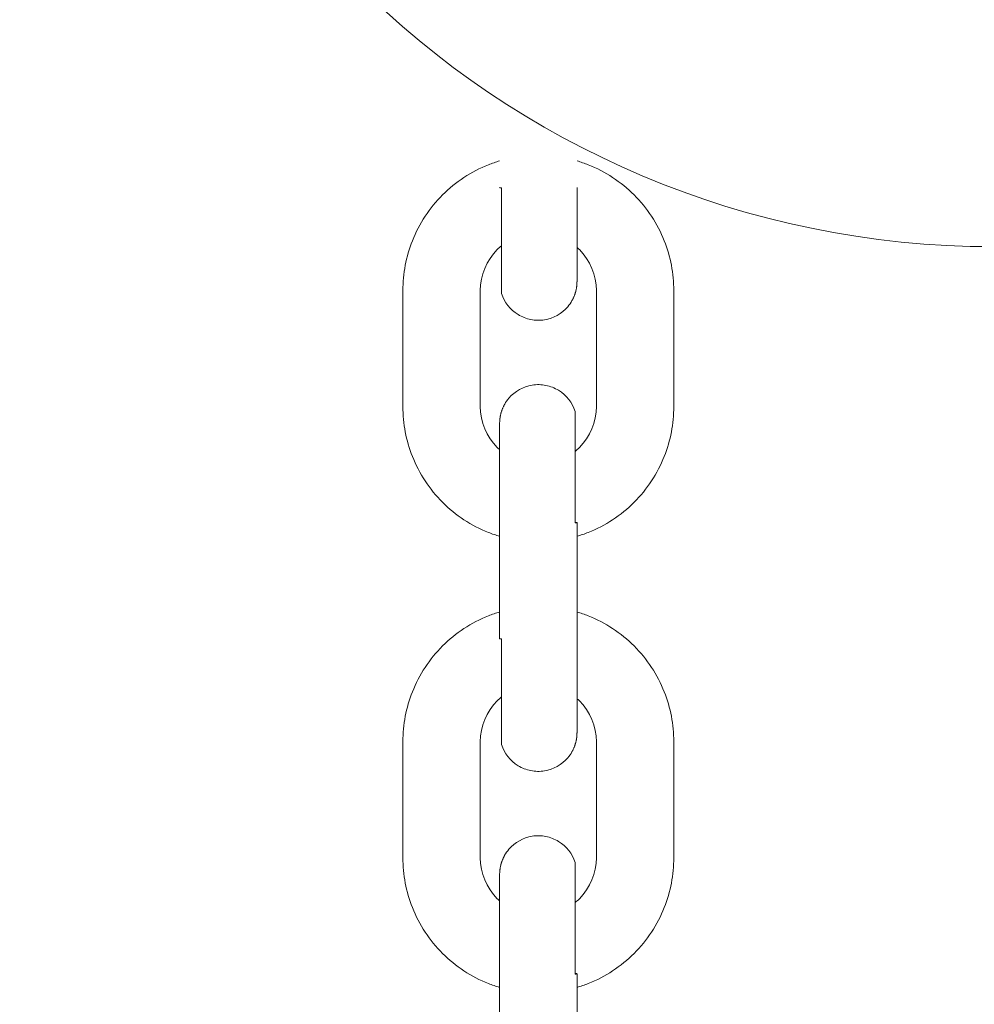
# Model space of a CAD drawing. Units: millimetres. Extents: x 1214 to 28390, y 1019 to 19006.
# Drawn here: x 9552 to 9626, y 14780 to 14856 of the extents above; entities that cross this region are included whole.
import ezdxf

# ---------------------------------------------------------------- set-up
doc = ezdxf.new("R2010")
doc.units = ezdxf.units.MM
doc.header["$MEASUREMENT"] = 0
doc.layers.add('Draufsicht', color=7, linetype='Continuous')

# ---------------------------------------------------------------- blocks, each defined once
blk = doc.blocks.new('block 21')
at = {"layer": 'Draufsicht', "color": 250, "lineweight": 18}
for points in [[(9581.503, 14826.224), (9581.503, 14835.22)], [(9587.504, 14826.224), (9587.504, 14835.22)], [(9596.504, 14826.224), (9596.504, 14835.22)], [(9602.504, 14835.22), (9602.504, 14826.224)], [(9589.003, 14808.225), (9589.003, 14817.221)], [(9595.005, 14817.221), (9595.005, 14808.225)], [(9581.503, 14791.239), (9581.503, 14800.235)], [(9587.504, 14791.239), (9587.504, 14800.235)], [(9596.504, 14791.239), (9596.504, 14800.235)], [(9602.504, 14800.235), (9602.504, 14791.239)], [(9589.003, 14773.237), (9589.003, 14782.233)], [(9595.005, 14782.233), (9595.005, 14773.237)]]:
    blk.add_lwpolyline(points, dxfattribs=at)
for points, knots in [([(8678.964, 14134.367), (8678.964, 14142.143), (8679.059, 14149.914), (8679.25, 14157.686), (8679.44, 14165.457), (8679.729, 14173.225), (8680.107, 14180.99), (8680.488, 14188.755), (8680.964, 14196.512), (8681.536, 14204.267), (8681.821, 14208.143), (8682.132, 14212.017), (8682.467, 14215.887), (8682.799, 14219.76), (8683.155, 14223.63), (8683.539, 14227.497), (8685.06, 14242.97), (8686.961, 14258.404), (8689.24, 14273.785), (8691.519, 14289.162), (8694.179, 14304.483), (8697.209, 14319.734), (8700.24, 14334.981), (8703.648, 14350.154), (8707.422, 14365.235), (8711.197, 14380.32), (8715.339, 14395.306), (8719.847, 14410.183), (8724.359, 14425.063), (8729.235, 14439.827), (8734.466, 14454.467), (8739.702, 14469.107), (8745.293, 14483.617), (8751.241, 14497.982), (8757.193, 14512.368), (8763.5, 14526.606), (8770.153, 14540.682), (8776.807, 14554.758), (8783.806, 14568.668), (8791.14, 14582.398), (8798.478, 14596.132), (8806.151, 14609.682), (8814.152, 14623.038), (8822.153, 14636.391), (8830.482, 14649.549), (8839.132, 14662.496), (8843.454, 14668.97), (8847.856, 14675.387), (8852.344, 14681.755), (8856.824, 14688.119), (8861.378, 14694.426), (8866.017, 14700.681), (8870.653, 14706.932), (8875.366, 14713.127), (8880.153, 14719.265), (8884.944, 14725.404), (8889.809, 14731.482), (8894.747, 14737.497), (8914.503, 14761.574), (8935.426, 14784.663), (8957.447, 14806.684), (8979.453, 14828.69), (9002.525, 14849.603), (9026.584, 14869.348), (9029.59, 14871.814), (9032.613, 14874.262), (9035.647, 14876.692), (9038.684, 14879.123), (9041.736, 14881.536), (9044.801, 14883.928), (9050.933, 14888.715), (9057.124, 14893.425), (9063.375, 14898.057), (9069.619, 14902.692), (9075.923, 14907.247), (9082.284, 14911.727), (9088.645, 14916.207), (9095.058, 14920.606), (9101.528, 14924.928), (9104.763, 14927.09), (9108.009, 14929.232), (9111.268, 14931.352), (9114.528, 14933.472), (9117.802, 14935.575), (9121.09, 14937.656), (9127.662, 14941.819), (9134.284, 14945.897), (9140.955, 14949.898), (9154.3, 14957.895), (9167.84, 14965.564), (9181.559, 14972.899), (9195.282, 14980.233), (9209.178, 14987.228), (9223.243, 14993.882), (9237.309, 15000.535), (9251.536, 15006.839), (9265.908, 15012.794), (9269.503, 15014.283), (9273.105, 15015.747), (9276.718, 15017.193), (9280.327, 15018.636), (9283.946, 15020.058), (9287.576, 15021.458), (9294.836, 15024.259), (9302.125, 15026.969), (9309.448, 15029.59), (9313.11, 15030.899), (9316.783, 15032.186), (9320.458, 15033.453), (9324.138, 15034.716), (9327.821, 15035.961), (9331.515, 15037.178), (9338.902, 15039.619), (9346.317, 15041.969), (9353.761, 15044.227), (9368.651, 15048.742), (9383.644, 15052.894), (9398.736, 15056.673), (9413.828, 15060.454), (9429.012, 15063.862), (9444.273, 15066.9), (9459.531, 15069.934), (9474.862, 15072.594), (9490.254, 15074.876), (9505.642, 15077.162), (9521.087, 15079.063), (9536.57, 15080.591), (9544.31, 15081.353), (9552.061, 15082.02), (9559.818, 15082.591), (9567.576, 15083.163), (9575.34, 15083.643), (9583.112, 15084.024), (9586.996, 15084.214), (9590.884, 15084.38), (9594.768, 15084.524), (9598.655, 15084.669), (9602.543, 15084.786), (9606.431, 15084.881), (9614.209, 15085.075), (9621.985, 15085.17), (9629.763, 15085.17), (9637.539, 15085.17), (9645.311, 15085.075), (9653.082, 15084.881), (9660.854, 15084.69), (9668.622, 15084.405), (9676.387, 15084.024), (9684.151, 15083.643), (9691.909, 15083.166), (9699.663, 15082.595), (9703.536, 15082.309), (9707.413, 15082.002), (9711.287, 15081.667), (9715.157, 15081.335), (9719.027, 15080.976), (9722.893, 15080.598), (9738.366, 15079.074), (9753.8, 15077.173), (9769.181, 15074.89), (9784.559, 15072.611), (9799.88, 15069.955), (9815.13, 15066.924), (9830.378, 15063.894), (9845.554, 15060.49), (9860.632, 15056.715), (9875.717, 15052.937), (9890.703, 15048.795), (9905.579, 15044.283), (9920.459, 15039.775), (9935.223, 15034.899), (9949.864, 15029.664), (9964.504, 15024.432), (9979.013, 15018.837), (9993.379, 15012.893), (10007.765, 15006.938), (10021.999, 15000.634), (10036.079, 14993.981), (10050.155, 14987.327), (10064.065, 14980.328), (10077.795, 14972.99), (10091.528, 14965.656), (10105.079, 14957.983), (10118.431, 14949.982), (10131.787, 14941.978), (10144.946, 14933.652), (10157.893, 14925.002), (10164.366, 14920.677), (10170.783, 14916.278), (10177.148, 14911.794), (10183.515, 14907.314), (10189.823, 14902.752), (10196.078, 14898.117), (10202.329, 14893.481), (10208.527, 14888.768), (10214.665, 14883.977), (10220.804, 14879.19), (10226.875, 14874.325), (10232.893, 14869.39), (10256.971, 14849.634), (10280.06, 14828.708), (10302.084, 14806.687), (10324.087, 14784.681), (10344.999, 14761.609), (10364.741, 14737.55), (10367.21, 14734.544), (10369.658, 14731.521), (10372.089, 14728.487), (10374.52, 14725.45), (10376.929, 14722.398), (10379.324, 14719.332), (10384.108, 14713.198), (10388.818, 14707.01), (10393.453, 14700.762), (10398.089, 14694.511), (10402.643, 14688.21), (10407.123, 14681.85), (10411.604, 14675.486), (10416.003, 14669.076), (10420.324, 14662.606), (10422.487, 14659.371), (10424.628, 14656.125), (10426.749, 14652.866), (10428.872, 14649.602), (10430.971, 14646.332), (10433.053, 14643.044), (10437.212, 14636.472), (10441.293, 14629.85), (10445.294, 14623.179), (10453.291, 14609.834), (10460.961, 14596.294), (10468.295, 14582.575), (10475.629, 14568.852), (10482.625, 14554.952), (10489.278, 14540.89), (10495.928, 14526.825), (10502.236, 14512.598), (10508.191, 14498.222), (10509.676, 14494.631), (10511.143, 14491.029), (10512.586, 14487.416), (10514.033, 14483.804), (10515.454, 14480.184), (10516.855, 14476.558), (10519.652, 14469.298), (10522.362, 14462.009), (10524.983, 14454.682), (10526.295, 14451.02), (10527.583, 14447.351), (10528.849, 14443.675), (10530.113, 14439.996), (10531.354, 14436.309), (10532.575, 14432.62), (10535.016, 14425.232), (10537.365, 14417.817), (10539.623, 14410.373), (10544.139, 14395.482), (10548.291, 14380.486), (10552.069, 14365.394), (10555.851, 14350.302), (10559.259, 14335.122), (10562.296, 14319.861), (10565.33, 14304.603), (10567.99, 14289.272), (10570.272, 14273.88), (10572.558, 14258.492), (10574.463, 14243.047), (10575.987, 14227.564), (10576.75, 14219.82), (10577.416, 14212.073), (10577.991, 14204.316), (10578.559, 14196.555), (10579.039, 14188.793), (10579.42, 14181.022), (10579.614, 14177.138), (10579.776, 14173.254), (10579.921, 14169.366), (10580.062, 14165.478), (10580.182, 14161.594), (10580.278, 14157.707), (10580.468, 14149.928), (10580.567, 14142.149), (10580.567, 14134.367)], [0, 0, 0, 0, 1, 1, 1, 2, 2, 2, 3, 3, 3, 4, 4, 4, 5, 5, 5, 6, 6, 6, 7, 7, 7, 8, 8, 8, 9, 9, 9, 10, 10, 10, 11, 11, 11, 12, 12, 12, 13, 13, 13, 14, 14, 14, 15, 15, 15, 16, 16, 16, 17, 17, 17, 18, 18, 18, 19, 19, 19, 20, 20, 20, 21, 21, 21, 22, 22, 22, 23, 23, 23, 24, 24, 24, 25, 25, 25, 26, 26, 26, 27, 27, 27, 28, 28, 28, 29, 29, 29, 30, 30, 30, 31, 31, 31, 32, 32, 32, 33, 33, 33, 34, 34, 34, 35, 35, 35, 36, 36, 36, 37, 37, 37, 38, 38, 38, 39, 39, 39, 40, 40, 40, 41, 41, 41, 42, 42, 42, 43, 43, 43, 44, 44, 44, 45, 45, 45, 46, 46, 46, 47, 47, 47, 48, 48, 48, 49, 49, 49, 50, 50, 50, 51, 51, 51, 52, 52, 52, 53, 53, 53, 54, 54, 54, 55, 55, 55, 56, 56, 56, 57, 57, 57, 58, 58, 58, 59, 59, 59, 60, 60, 60, 61, 61, 61, 62, 62, 62, 63, 63, 63, 64, 64, 64, 65, 65, 65, 66, 66, 66, 67, 67, 67, 68, 68, 68, 69, 69, 69, 70, 70, 70, 71, 71, 71, 72, 72, 72, 73, 73, 73, 74, 74, 74, 75, 75, 75, 76, 76, 76, 77, 77, 77, 78, 78, 78, 79, 79, 79, 80, 80, 80, 81, 81, 81, 82, 82, 82, 83, 83, 83, 84, 84, 84, 85, 85, 85, 86, 86, 86, 87, 87, 87, 88, 88, 88, 89, 89, 89, 90, 90, 90, 91, 91, 91, 92, 92, 92, 93, 93, 93, 94, 94, 94, 94]), ([(10478.967, 14134.367), (10478.967, 14141.313), (10478.878, 14148.256), (10478.709, 14155.198), (10478.543, 14162.138), (10478.282, 14169.073), (10477.943, 14176.009), (10477.601, 14182.944), (10477.178, 14189.873), (10476.667, 14196.798), (10476.155, 14203.723), (10475.562, 14210.637), (10474.881, 14217.548), (10473.52, 14231.367), (10471.823, 14245.15), (10469.788, 14258.887), (10467.748, 14272.624), (10465.378, 14286.308), (10462.668, 14299.926), (10459.962, 14313.546), (10456.921, 14327.096), (10453.549, 14340.566), (10450.18, 14354.038), (10446.476, 14367.423), (10442.447, 14380.712), (10438.422, 14394.001), (10434.065, 14407.188), (10429.391, 14420.265), (10427.055, 14426.802), (10424.639, 14433.311), (10422.141, 14439.788), (10420.893, 14443.027), (10419.623, 14446.258), (10418.335, 14449.482), (10417.047, 14452.707), (10415.738, 14455.92), (10414.412, 14459.127), (10409.095, 14471.979), (10403.462, 14484.693), (10397.517, 14497.266), (10391.577, 14509.839), (10385.325, 14522.261), (10378.778, 14534.526), (10372.22, 14546.789), (10365.372, 14558.893), (10358.221, 14570.82), (10354.648, 14576.786), (10351.003, 14582.705), (10347.285, 14588.579), (10345.423, 14591.518), (10343.546, 14594.442), (10341.651, 14597.356), (10339.76, 14600.27), (10337.845, 14603.173), (10335.915, 14606.063), (10332.049, 14611.845), (10328.119, 14617.577), (10324.115, 14623.264), (10320.111, 14628.947), (10316.04, 14634.581), (10311.898, 14640.169), (10307.757, 14645.754), (10303.548, 14651.285), (10299.272, 14656.767), (10297.134, 14659.508), (10294.979, 14662.235), (10292.806, 14664.948), (10290.636, 14667.665), (10288.445, 14670.363), (10286.244, 14673.052), (10268.595, 14694.553), (10249.908, 14715.177), (10230.237, 14734.844), (10210.584, 14754.497), (10189.978, 14773.177), (10168.49, 14790.809), (10163.125, 14795.218), (10157.695, 14799.558), (10152.224, 14803.833), (10146.742, 14808.109), (10141.217, 14812.314), (10135.633, 14816.452), (10130.052, 14820.59), (10124.425, 14824.662), (10118.745, 14828.662), (10113.059, 14832.662), (10107.333, 14836.592), (10101.554, 14840.452), (10090.001, 14848.174), (10078.26, 14855.607), (10066.34, 14862.751), (10054.423, 14869.894), (10042.333, 14876.745), (10030.074, 14883.296), (10017.819, 14889.848), (10005.405, 14896.095), (9992.846, 14902.036), (9980.283, 14907.977), (9967.58, 14913.611), (9954.739, 14918.927), (9941.901, 14924.243), (9928.937, 14929.246), (9915.852, 14933.927), (9902.768, 14938.609), (9889.574, 14942.969), (9876.274, 14947.001), (9862.981, 14951.037), (9849.583, 14954.741), (9836.103, 14958.117), (9822.623, 14961.497), (9809.066, 14964.541), (9795.435, 14967.251), (9781.807, 14969.963), (9768.119, 14972.338), (9754.368, 14974.377), (9740.624, 14976.416), (9726.83, 14978.116), (9713.001, 14979.478), (9709.544, 14979.82), (9706.083, 14980.138), (9702.623, 14980.437), (9699.162, 14980.734), (9695.701, 14981.013), (9692.237, 14981.266), (9685.305, 14981.778), (9678.373, 14982.205), (9671.434, 14982.547), (9664.494, 14982.886), (9657.552, 14983.143), (9650.609, 14983.313), (9643.659, 14983.482), (9636.713, 14983.57), (9629.763, 14983.57), (9622.821, 14983.57), (9615.878, 14983.482), (9608.939, 14983.313), (9605.468, 14983.228), (9602, 14983.122), (9598.528, 14982.995), (9595.061, 14982.864), (9591.593, 14982.716), (9588.125, 14982.547), (9581.189, 14982.205), (9574.261, 14981.781), (9567.336, 14981.27), (9560.411, 14980.762), (9553.496, 14980.166), (9546.585, 14979.485), (9532.767, 14978.123), (9518.988, 14976.427), (9505.247, 14974.391), (9491.51, 14972.355), (9477.826, 14969.981), (9464.205, 14967.275), (9450.588, 14964.566), (9437.037, 14961.525), (9423.565, 14958.153), (9410.096, 14954.783), (9396.715, 14951.079), (9383.419, 14947.054), (9370.133, 14943.025), (9356.943, 14938.672), (9343.869, 14933.998), (9337.332, 14931.659), (9330.823, 14929.242), (9324.346, 14926.745), (9321.104, 14925.496), (9317.873, 14924.229), (9314.652, 14922.938), (9311.427, 14921.65), (9308.214, 14920.345), (9305.003, 14919.015), (9292.155, 14913.699), (9279.441, 14908.065), (9266.868, 14902.124), (9254.299, 14896.18), (9241.874, 14889.929), (9229.608, 14883.378), (9217.342, 14876.827), (9205.241, 14869.972), (9193.314, 14862.825), (9187.348, 14859.251), (9181.429, 14855.607), (9175.559, 14851.889), (9172.616, 14850.03), (9169.692, 14848.153), (9166.778, 14846.255), (9163.864, 14844.36), (9160.961, 14842.448), (9158.071, 14840.515), (9152.289, 14836.656), (9146.56, 14832.722), (9140.87, 14828.719), (9135.183, 14824.718), (9129.55, 14820.643), (9123.965, 14816.505), (9118.38, 14812.363), (9112.849, 14808.155), (9107.367, 14803.876), (9104.625, 14801.738), (9101.899, 14799.582), (9099.186, 14797.409), (9096.469, 14795.24), (9093.771, 14793.049), (9091.082, 14790.844), (9069.577, 14773.202), (9048.957, 14754.511), (9029.29, 14734.844), (9009.633, 14715.187), (8990.957, 14694.582), (8973.325, 14673.094), (8968.915, 14667.725), (8964.576, 14662.302), (8960.301, 14656.824), (8956.025, 14651.345), (8951.82, 14645.817), (8947.682, 14640.236), (8943.54, 14634.656), (8939.473, 14629.025), (8935.472, 14623.345), (8931.472, 14617.662), (8927.542, 14611.937), (8923.679, 14606.158), (8915.96, 14594.604), (8908.523, 14582.864), (8901.38, 14570.944), (8894.236, 14559.027), (8887.388, 14546.933), (8880.837, 14534.678), (8874.286, 14522.422), (8868.042, 14510.008), (8862.098, 14497.449), (8856.157, 14484.887), (8850.523, 14472.183), (8845.207, 14459.342), (8839.89, 14446.505), (8834.888, 14433.54), (8830.207, 14420.456), (8825.526, 14407.371), (8821.165, 14394.177), (8817.13, 14380.877), (8813.097, 14367.581), (8809.389, 14354.186), (8806.013, 14340.707), (8802.637, 14327.231), (8799.593, 14313.67), (8796.887, 14300.038), (8794.17, 14286.411), (8791.796, 14272.719), (8789.761, 14258.972), (8787.718, 14245.227), (8786.015, 14231.434), (8784.653, 14217.605), (8784.314, 14214.148), (8783.993, 14210.69), (8783.696, 14207.23), (8783.397, 14203.769), (8783.122, 14200.305), (8782.864, 14196.84), (8782.352, 14189.912), (8781.929, 14182.976), (8781.587, 14176.037), (8781.245, 14169.098), (8780.991, 14162.155), (8780.821, 14155.206), (8780.648, 14148.263), (8780.564, 14141.317), (8780.564, 14134.367)], [0, 0, 0, 0, 1, 1, 1, 2, 2, 2, 3, 3, 3, 4, 4, 4, 5, 5, 5, 6, 6, 6, 7, 7, 7, 8, 8, 8, 9, 9, 9, 10, 10, 10, 11, 11, 11, 12, 12, 12, 13, 13, 13, 14, 14, 14, 15, 15, 15, 16, 16, 16, 17, 17, 17, 18, 18, 18, 19, 19, 19, 20, 20, 20, 21, 21, 21, 22, 22, 22, 23, 23, 23, 24, 24, 24, 25, 25, 25, 26, 26, 26, 27, 27, 27, 28, 28, 28, 29, 29, 29, 30, 30, 30, 31, 31, 31, 32, 32, 32, 33, 33, 33, 34, 34, 34, 35, 35, 35, 36, 36, 36, 37, 37, 37, 38, 38, 38, 39, 39, 39, 40, 40, 40, 41, 41, 41, 42, 42, 42, 43, 43, 43, 44, 44, 44, 45, 45, 45, 46, 46, 46, 47, 47, 47, 48, 48, 48, 49, 49, 49, 50, 50, 50, 51, 51, 51, 52, 52, 52, 53, 53, 53, 54, 54, 54, 55, 55, 55, 56, 56, 56, 57, 57, 57, 58, 58, 58, 59, 59, 59, 60, 60, 60, 61, 61, 61, 62, 62, 62, 63, 63, 63, 64, 64, 64, 65, 65, 65, 66, 66, 66, 67, 67, 67, 68, 68, 68, 69, 69, 69, 70, 70, 70, 71, 71, 71, 72, 72, 72, 73, 73, 73, 74, 74, 74, 75, 75, 75, 76, 76, 76, 77, 77, 77, 78, 78, 78, 79, 79, 79, 80, 80, 80, 81, 81, 81, 82, 82, 82, 83, 83, 83, 84, 84, 84, 85, 85, 85, 86, 86, 86, 87, 87, 87, 88, 88, 88, 89, 89, 89, 89]), ([(9581.503, 14835.22), (9581.503, 14836.543), (9581.754, 14837.856), (9582.241, 14839.086), (9582.77, 14840.42), (9583.564, 14841.63), (9584.58, 14842.646), (9585.592, 14843.658), (9586.806, 14844.452), (9588.139, 14844.982), (9588.421, 14845.094), (9588.711, 14845.193), (9589.003, 14845.281)], [0, 0, 0, 0, 1, 1, 1, 2, 2, 2, 3, 3, 3, 4, 4, 4, 4]), ([(9595.005, 14845.281), (9595.294, 14845.193), (9595.583, 14845.094), (9595.869, 14844.982), (9597.202, 14844.452), (9598.412, 14843.658), (9599.428, 14842.646), (9600.444, 14841.63), (9601.238, 14840.42), (9601.767, 14839.086), (9602.254, 14837.856), (9602.504, 14836.543), (9602.504, 14835.22)], [0, 0, 0, 0, 1, 1, 1, 2, 2, 2, 3, 3, 3, 4, 4, 4, 4]), ([(9589.148, 14843.186), (9589.123, 14843.189), (9589.099, 14843.189), (9589.074, 14843.193), (9589.063, 14843.196), (9589.049, 14843.196), (9589.039, 14843.2), (9589.032, 14843.2), (9589.025, 14843.2), (9589.018, 14843.203), (9589.014, 14843.203), (9589.014, 14843.203), (9589.007, 14843.207), (9589.007, 14843.207), (9589.003, 14843.21), (9589.003, 14843.21)], [0, 0, 0, 0, 1, 1, 1, 2, 2, 2, 3, 3, 3, 4, 4, 4, 5, 5, 5, 5]), ([(9589.148, 14843.186), (9589.148, 14841.82), (9589.148, 14840.455), (9589.148, 14839.086), (9589.148, 14838.406), (9589.148, 14837.721), (9589.148, 14837.037), (9589.148, 14836.698), (9589.148, 14836.356), (9589.148, 14836.014), (9589.148, 14835.753), (9589.148, 14835.495), (9589.148, 14835.234), (9589.148, 14835.174), (9589.148, 14835.111), (9589.148, 14835.051), (9589.148, 14835.036), (9589.148, 14835.019), (9589.148, 14835.005), (9589.148, 14835.001), (9589.148, 14834.994), (9589.148, 14834.991)], [0, 0, 0, 0, 1, 1, 1, 2, 2, 2, 3, 3, 3, 4, 4, 4, 5, 5, 5, 6, 6, 6, 7, 7, 7, 7]), ([(9589.148, 14838.698), (9589.035, 14838.607), (9588.926, 14838.508), (9588.82, 14838.402), (9587.977, 14837.555), (9587.504, 14836.412), (9587.504, 14835.22)], [0, 0, 0, 0, 1, 1, 1, 2, 2, 2, 2]), ([(9596.504, 14835.22), (9596.504, 14836.412), (9596.034, 14837.555), (9595.188, 14838.402), (9595.124, 14838.458), (9595.064, 14838.518), (9595.005, 14838.575)], [0, 0, 0, 0, 1, 1, 1, 2, 2, 2, 2]), ([(9595.005, 14835.922), (9595.005, 14835.918), (9595.001, 14835.894), (9595.001, 14835.89), (9595.001, 14835.88), (9595.001, 14835.869), (9595.001, 14835.858), (9595.001, 14835.837), (9595.001, 14835.816), (9595.001, 14835.795), (9594.997, 14835.774), (9594.997, 14835.753), (9594.997, 14835.731), (9594.997, 14835.728), (9594.994, 14835.704), (9594.994, 14835.7), (9594.994, 14835.689), (9594.994, 14835.679), (9594.99, 14835.668), (9594.987, 14835.622), (9594.983, 14835.58), (9594.98, 14835.537), (9594.976, 14835.53), (9594.976, 14835.523), (9594.976, 14835.52), (9594.976, 14835.513), (9594.976, 14835.509), (9594.976, 14835.502), (9594.976, 14835.492), (9594.969, 14835.481), (9594.969, 14835.47), (9594.965, 14835.449), (9594.962, 14835.425), (9594.958, 14835.403), (9594.955, 14835.382), (9594.951, 14835.361), (9594.948, 14835.34), (9594.944, 14835.336), (9594.944, 14835.333), (9594.944, 14835.329), (9594.944, 14835.326), (9594.944, 14835.326), (9594.944, 14835.322), (9594.941, 14835.316), (9594.941, 14835.312), (9594.941, 14835.305), (9594.941, 14835.294), (9594.934, 14835.283), (9594.93, 14835.273), (9594.92, 14835.231), (9594.909, 14835.185), (9594.905, 14835.142), (9594.899, 14835.139), (9594.899, 14835.135), (9594.899, 14835.132), (9594.899, 14835.132), (9594.899, 14835.128), (9594.895, 14835.125), (9594.895, 14835.121), (9594.891, 14835.114), (9594.891, 14835.111), (9594.888, 14835.1), (9594.884, 14835.086), (9594.881, 14835.075), (9594.874, 14835.054), (9594.87, 14835.033), (9594.86, 14835.012), (9594.853, 14834.991), (9594.849, 14834.969), (9594.842, 14834.948), (9594.838, 14834.945), (9594.838, 14834.941), (9594.838, 14834.938), (9594.838, 14834.938), (9594.835, 14834.934), (9594.835, 14834.931), (9594.835, 14834.927), (9594.835, 14834.92), (9594.828, 14834.917), (9594.824, 14834.906), (9594.821, 14834.895), (9594.817, 14834.885), (9594.807, 14834.853), (9594.8, 14834.825), (9594.786, 14834.797), (9594.778, 14834.782), (9594.771, 14834.768), (9594.768, 14834.754), (9594.764, 14834.751), (9594.764, 14834.747), (9594.764, 14834.744), (9594.764, 14834.74), (9594.764, 14834.737), (9594.758, 14834.733), (9594.754, 14834.726), (9594.75, 14834.719), (9594.747, 14834.712), (9594.736, 14834.684), (9594.722, 14834.655), (9594.708, 14834.627), (9594.701, 14834.613), (9594.697, 14834.599), (9594.694, 14834.585), (9594.687, 14834.578), (9594.683, 14834.571), (9594.68, 14834.564), (9594.68, 14834.564), (9594.68, 14834.56), (9594.676, 14834.56), (9594.676, 14834.557), (9594.676, 14834.557), (9594.676, 14834.557), (9594.676, 14834.553), (9594.673, 14834.553), (9594.673, 14834.55), (9594.669, 14834.546), (9594.669, 14834.539), (9594.666, 14834.536), (9594.659, 14834.525), (9594.659, 14834.514), (9594.648, 14834.504), (9594.637, 14834.483), (9594.627, 14834.461), (9594.613, 14834.44), (9594.517, 14834.271), (9594.412, 14834.119), (9594.285, 14833.971), (9593.822, 14833.428), (9593.18, 14833.068), (9592.475, 14832.955), (9592.122, 14832.899), (9591.766, 14832.906), (9591.42, 14832.976), (9591.071, 14833.043), (9590.743, 14833.174), (9590.436, 14833.361), (9589.825, 14833.735), (9589.37, 14834.313), (9589.148, 14834.991)], [0, 0, 0, 0, 1, 1, 1, 2, 2, 2, 3, 3, 3, 4, 4, 4, 5, 5, 5, 6, 6, 6, 7, 7, 7, 8, 8, 8, 9, 9, 9, 10, 10, 10, 11, 11, 11, 12, 12, 12, 13, 13, 13, 14, 14, 14, 15, 15, 15, 16, 16, 16, 17, 17, 17, 18, 18, 18, 19, 19, 19, 20, 20, 20, 21, 21, 21, 22, 22, 22, 23, 23, 23, 24, 24, 24, 25, 25, 25, 26, 26, 26, 27, 27, 27, 28, 28, 28, 29, 29, 29, 30, 30, 30, 31, 31, 31, 32, 32, 32, 33, 33, 33, 34, 34, 34, 35, 35, 35, 36, 36, 36, 37, 37, 37, 38, 38, 38, 39, 39, 39, 40, 40, 40, 41, 41, 41, 42, 42, 42, 43, 43, 43, 44, 44, 44, 45, 45, 45, 46, 46, 46, 46]), ([(9589.003, 14824.926), (9589.003, 14824.968), (9589.007, 14825.011), (9589.007, 14825.053), (9589.007, 14825.074), (9589.007, 14825.095), (9589.007, 14825.116), (9589.014, 14825.116), (9589.014, 14825.12), (9589.014, 14825.123), (9589.014, 14825.127), (9589.014, 14825.13), (9589.014, 14825.13), (9589.014, 14825.138), (9589.014, 14825.141), (9589.014, 14825.148), (9589.014, 14825.159), (9589.014, 14825.169), (9589.014, 14825.18), (9589.018, 14825.226), (9589.025, 14825.268), (9589.028, 14825.31), (9589.028, 14825.317), (9589.028, 14825.325), (9589.032, 14825.328), (9589.032, 14825.335), (9589.032, 14825.339), (9589.032, 14825.346), (9589.035, 14825.356), (9589.035, 14825.367), (9589.039, 14825.377), (9589.043, 14825.399), (9589.049, 14825.423), (9589.049, 14825.444), (9589.053, 14825.466), (9589.056, 14825.487), (9589.06, 14825.508), (9589.063, 14825.522), (9589.063, 14825.533), (9589.067, 14825.544), (9589.071, 14825.554), (9589.074, 14825.564), (9589.074, 14825.575), (9589.085, 14825.617), (9589.095, 14825.663), (9589.106, 14825.706), (9589.106, 14825.709), (9589.106, 14825.713), (9589.109, 14825.713), (9589.109, 14825.716), (9589.109, 14825.72), (9589.109, 14825.723), (9589.113, 14825.727), (9589.113, 14825.734), (9589.12, 14825.737), (9589.12, 14825.748), (9589.123, 14825.758), (9589.123, 14825.769), (9589.13, 14825.794), (9589.138, 14825.815), (9589.145, 14825.836), (9589.155, 14825.857), (9589.159, 14825.878), (9589.166, 14825.9), (9589.166, 14825.903), (9589.166, 14825.907), (9589.169, 14825.907), (9589.169, 14825.91), (9589.169, 14825.914), (9589.169, 14825.917), (9589.173, 14825.921), (9589.173, 14825.928), (9589.176, 14825.932), (9589.18, 14825.942), (9589.184, 14825.952), (9589.19, 14825.963), (9589.201, 14825.991), (9589.212, 14826.019), (9589.226, 14826.051), (9589.229, 14826.065), (9589.233, 14826.079), (9589.24, 14826.094), (9589.24, 14826.097), (9589.24, 14826.101), (9589.243, 14826.104), (9589.243, 14826.108), (9589.247, 14826.111), (9589.247, 14826.115), (9589.25, 14826.122), (9589.254, 14826.129), (9589.261, 14826.136), (9589.272, 14826.164), (9589.282, 14826.192), (9589.296, 14826.221), (9589.303, 14826.235), (9589.31, 14826.249), (9589.317, 14826.259), (9589.321, 14826.266), (9589.325, 14826.273), (9589.325, 14826.281), (9589.332, 14826.284), (9589.332, 14826.284), (9589.332, 14826.288), (9589.332, 14826.288), (9589.332, 14826.288), (9589.332, 14826.291), (9589.332, 14826.291), (9589.332, 14826.295), (9589.335, 14826.298), (9589.335, 14826.302), (9589.339, 14826.309), (9589.342, 14826.312), (9589.346, 14826.323), (9589.353, 14826.333), (9589.36, 14826.344), (9589.37, 14826.365), (9589.381, 14826.386), (9589.395, 14826.408), (9589.487, 14826.573), (9589.596, 14826.729), (9589.72, 14826.877), (9590.185, 14827.42), (9590.827, 14827.78), (9591.533, 14827.889), (9591.882, 14827.946), (9592.238, 14827.939), (9592.588, 14827.872), (9592.933, 14827.801), (9593.269, 14827.67), (9593.572, 14827.487), (9594.179, 14827.113), (9594.634, 14826.535), (9594.856, 14825.854)], [0, 0, 0, 0, 1, 1, 1, 2, 2, 2, 3, 3, 3, 4, 4, 4, 5, 5, 5, 6, 6, 6, 7, 7, 7, 8, 8, 8, 9, 9, 9, 10, 10, 10, 11, 11, 11, 12, 12, 12, 13, 13, 13, 14, 14, 14, 15, 15, 15, 16, 16, 16, 17, 17, 17, 18, 18, 18, 19, 19, 19, 20, 20, 20, 21, 21, 21, 22, 22, 22, 23, 23, 23, 24, 24, 24, 25, 25, 25, 26, 26, 26, 27, 27, 27, 28, 28, 28, 29, 29, 29, 30, 30, 30, 31, 31, 31, 32, 32, 32, 33, 33, 33, 34, 34, 34, 35, 35, 35, 36, 36, 36, 37, 37, 37, 38, 38, 38, 39, 39, 39, 40, 40, 40, 41, 41, 41, 42, 42, 42, 43, 43, 43, 44, 44, 44, 44]), ([(9589.003, 14816.166), (9588.711, 14816.251), (9588.421, 14816.353), (9588.139, 14816.463), (9586.806, 14816.992), (9585.592, 14817.789), (9584.58, 14818.802), (9583.564, 14819.818), (9582.77, 14821.028), (9582.241, 14822.361), (9581.754, 14823.592), (9581.503, 14824.901), (9581.503, 14826.224)], [0, 0, 0, 0, 1, 1, 1, 2, 2, 2, 3, 3, 3, 4, 4, 4, 4]), ([(9587.504, 14826.224), (9587.504, 14825.035), (9587.977, 14823.889), (9588.82, 14823.046), (9588.88, 14822.986), (9588.944, 14822.929), (9589.003, 14822.873)], [0, 0, 0, 0, 1, 1, 1, 2, 2, 2, 2]), ([(9594.856, 14822.746), (9594.969, 14822.841), (9595.082, 14822.94), (9595.188, 14823.046), (9596.034, 14823.889), (9596.504, 14825.035), (9596.504, 14826.224)], [0, 0, 0, 0, 1, 1, 1, 2, 2, 2, 2]), ([(9602.504, 14826.224), (9602.504, 14824.901), (9602.254, 14823.592), (9601.767, 14822.361), (9601.238, 14821.028), (9600.444, 14819.818), (9599.428, 14818.802), (9598.412, 14817.789), (9597.202, 14816.992), (9595.869, 14816.463), (9595.583, 14816.353), (9595.294, 14816.251), (9595.005, 14816.166)], [0, 0, 0, 0, 1, 1, 1, 2, 2, 2, 3, 3, 3, 4, 4, 4, 4]), ([(9594.856, 14817.197), (9594.856, 14818.639), (9594.856, 14820.082), (9594.856, 14821.525), (9594.856, 14822.248), (9594.856, 14822.968), (9594.856, 14823.691), (9594.856, 14824.051), (9594.856, 14824.411), (9594.856, 14824.774), (9594.856, 14825.042), (9594.856, 14825.314), (9594.856, 14825.586), (9594.856, 14825.653), (9594.856, 14825.72), (9594.856, 14825.791), (9594.856, 14825.804), (9594.856, 14825.822), (9594.856, 14825.84), (9594.856, 14825.843), (9594.856, 14825.847), (9594.856, 14825.85), (9594.856, 14825.854), (9594.856, 14825.854), (9594.856, 14825.854), (9594.856, 14825.854), (9594.856, 14825.857), (9594.856, 14825.854)], [0, 0, 0, 0, 1, 1, 1, 2, 2, 2, 3, 3, 3, 4, 4, 4, 5, 5, 5, 6, 6, 6, 7, 7, 7, 8, 8, 8, 9, 9, 9, 9]), ([(9594.856, 14817.246), (9594.881, 14817.246), (9594.905, 14817.242), (9594.93, 14817.239), (9594.944, 14817.239), (9594.955, 14817.235), (9594.969, 14817.235), (9594.976, 14817.232), (9594.98, 14817.232), (9594.987, 14817.228), (9594.99, 14817.228), (9594.994, 14817.228), (9594.997, 14817.225), (9595.001, 14817.225), (9595.005, 14817.225), (9595.005, 14817.221)], [0, 0, 0, 0, 1, 1, 1, 2, 2, 2, 3, 3, 3, 4, 4, 4, 5, 5, 5, 5]), ([(9595.005, 14817.221), (9595.005, 14817.218), (9595.001, 14817.218), (9594.997, 14817.218), (9594.994, 14817.214), (9594.99, 14817.214), (9594.987, 14817.214), (9594.98, 14817.211), (9594.976, 14817.211), (9594.969, 14817.207), (9594.955, 14817.207), (9594.944, 14817.204), (9594.93, 14817.204), (9594.905, 14817.2), (9594.881, 14817.197), (9594.856, 14817.197)], [0, 0, 0, 0, 1, 1, 1, 2, 2, 2, 3, 3, 3, 4, 4, 4, 5, 5, 5, 5]), ([(9581.503, 14800.235), (9581.503, 14801.558), (9581.754, 14802.87), (9582.241, 14804.098), (9582.77, 14805.431), (9583.564, 14806.645), (9584.58, 14807.658), (9585.592, 14808.673), (9586.806, 14809.467), (9588.139, 14809.996), (9588.421, 14810.106), (9588.711, 14810.208), (9589.003, 14810.293)], [0, 0, 0, 0, 1, 1, 1, 2, 2, 2, 3, 3, 3, 4, 4, 4, 4]), ([(9595.005, 14810.293), (9595.294, 14810.208), (9595.583, 14810.106), (9595.869, 14809.996), (9597.202, 14809.467), (9598.412, 14808.673), (9599.428, 14807.658), (9600.444, 14806.645), (9601.238, 14805.431), (9601.767, 14804.098), (9602.254, 14802.87), (9602.504, 14801.558), (9602.504, 14800.235)], [0, 0, 0, 0, 1, 1, 1, 2, 2, 2, 3, 3, 3, 4, 4, 4, 4]), ([(9589.148, 14808.197), (9589.123, 14808.201), (9589.099, 14808.204), (9589.074, 14808.208), (9589.063, 14808.208), (9589.049, 14808.211), (9589.039, 14808.211), (9589.032, 14808.215), (9589.025, 14808.215), (9589.018, 14808.215), (9589.014, 14808.218), (9589.014, 14808.218), (9589.007, 14808.222), (9589.007, 14808.222), (9589.003, 14808.222), (9589.003, 14808.225)], [0, 0, 0, 0, 1, 1, 1, 2, 2, 2, 3, 3, 3, 4, 4, 4, 5, 5, 5, 5]), ([(9589.148, 14808.197), (9589.148, 14806.832), (9589.148, 14805.467), (9589.148, 14804.101), (9589.148, 14803.417), (9589.148, 14802.736), (9589.148, 14802.052), (9589.148, 14801.71), (9589.148, 14801.367), (9589.148, 14801.029), (9589.148, 14800.768), (9589.148, 14800.507), (9589.148, 14800.246), (9589.148, 14800.186), (9589.148, 14800.126), (9589.148, 14800.062), (9589.148, 14800.048), (9589.148, 14800.034), (9589.148, 14800.02), (9589.148, 14800.016), (9589.148, 14800.013), (9589.148, 14800.009), (9589.148, 14800.006), (9589.148, 14800.006), (9589.148, 14800.006), (9589.148, 14800.006), (9589.148, 14800.002), (9589.148, 14800.006)], [0, 0, 0, 0, 1, 1, 1, 2, 2, 2, 3, 3, 3, 4, 4, 4, 5, 5, 5, 6, 6, 6, 7, 7, 7, 8, 8, 8, 9, 9, 9, 9]), ([(9589.148, 14803.713), (9589.035, 14803.618), (9588.926, 14803.519), (9588.82, 14803.413), (9587.977, 14802.57), (9587.504, 14801.424), (9587.504, 14800.235)], [0, 0, 0, 0, 1, 1, 1, 2, 2, 2, 2]), ([(9596.504, 14800.235), (9596.504, 14801.424), (9596.034, 14802.57), (9595.188, 14803.413), (9595.124, 14803.473), (9595.064, 14803.53), (9595.005, 14803.586)], [0, 0, 0, 0, 1, 1, 1, 2, 2, 2, 2]), ([(9595.005, 14800.937), (9595.005, 14800.933), (9595.001, 14800.905), (9595.001, 14800.905), (9595.001, 14800.895), (9595.001, 14800.884), (9595.001, 14800.874), (9595.001, 14800.852), (9595.001, 14800.831), (9595.001, 14800.81), (9594.997, 14800.789), (9594.997, 14800.768), (9594.997, 14800.747), (9594.997, 14800.743), (9594.994, 14800.718), (9594.994, 14800.715), (9594.994, 14800.701), (9594.994, 14800.69), (9594.99, 14800.679), (9594.987, 14800.637), (9594.983, 14800.591), (9594.98, 14800.549), (9594.976, 14800.542), (9594.976, 14800.538), (9594.976, 14800.532), (9594.976, 14800.528), (9594.976, 14800.521), (9594.976, 14800.517), (9594.976, 14800.507), (9594.969, 14800.493), (9594.969, 14800.482), (9594.965, 14800.461), (9594.962, 14800.44), (9594.958, 14800.418), (9594.955, 14800.397), (9594.951, 14800.373), (9594.948, 14800.351), (9594.944, 14800.348), (9594.944, 14800.348), (9594.944, 14800.344), (9594.944, 14800.341), (9594.944, 14800.337), (9594.944, 14800.334), (9594.941, 14800.33), (9594.941, 14800.323), (9594.941, 14800.32), (9594.941, 14800.309), (9594.934, 14800.298), (9594.93, 14800.285), (9594.92, 14800.242), (9594.909, 14800.2), (9594.905, 14800.154), (9594.899, 14800.154), (9594.899, 14800.15), (9594.899, 14800.147), (9594.899, 14800.144), (9594.899, 14800.14), (9594.895, 14800.14), (9594.895, 14800.133), (9594.891, 14800.129), (9594.891, 14800.122), (9594.888, 14800.112), (9594.884, 14800.101), (9594.881, 14800.09), (9594.874, 14800.069), (9594.87, 14800.048), (9594.86, 14800.027), (9594.853, 14800.002), (9594.849, 14799.981), (9594.842, 14799.96), (9594.838, 14799.956), (9594.838, 14799.956), (9594.838, 14799.953), (9594.838, 14799.949), (9594.835, 14799.946), (9594.835, 14799.946), (9594.835, 14799.939), (9594.835, 14799.935), (9594.828, 14799.928), (9594.824, 14799.917), (9594.821, 14799.907), (9594.817, 14799.897), (9594.807, 14799.868), (9594.8, 14799.84), (9594.786, 14799.812), (9594.778, 14799.798), (9594.771, 14799.78), (9594.768, 14799.766), (9594.764, 14799.762), (9594.764, 14799.759), (9594.764, 14799.756), (9594.764, 14799.752), (9594.764, 14799.748), (9594.758, 14799.745), (9594.754, 14799.738), (9594.75, 14799.731), (9594.747, 14799.723), (9594.736, 14799.695), (9594.722, 14799.667), (9594.708, 14799.642), (9594.701, 14799.628), (9594.697, 14799.614), (9594.694, 14799.6), (9594.687, 14799.593), (9594.683, 14799.586), (9594.68, 14799.579), (9594.68, 14799.575), (9594.68, 14799.575), (9594.676, 14799.572), (9594.676, 14799.572), (9594.676, 14799.572), (9594.676, 14799.568), (9594.676, 14799.568), (9594.673, 14799.565), (9594.673, 14799.565), (9594.669, 14799.558), (9594.669, 14799.554), (9594.666, 14799.547), (9594.659, 14799.536), (9594.659, 14799.526), (9594.648, 14799.515), (9594.637, 14799.494), (9594.627, 14799.473), (9594.613, 14799.452), (9594.517, 14799.286), (9594.412, 14799.131), (9594.285, 14798.986), (9593.822, 14798.443), (9593.18, 14798.08), (9592.475, 14797.97), (9592.126, 14797.914), (9591.766, 14797.921), (9591.42, 14797.988), (9591.071, 14798.058), (9590.743, 14798.189), (9590.436, 14798.372), (9589.825, 14798.746), (9589.37, 14799.325), (9589.148, 14800.006)], [0, 0, 0, 0, 1, 1, 1, 2, 2, 2, 3, 3, 3, 4, 4, 4, 5, 5, 5, 6, 6, 6, 7, 7, 7, 8, 8, 8, 9, 9, 9, 10, 10, 10, 11, 11, 11, 12, 12, 12, 13, 13, 13, 14, 14, 14, 15, 15, 15, 16, 16, 16, 17, 17, 17, 18, 18, 18, 19, 19, 19, 20, 20, 20, 21, 21, 21, 22, 22, 22, 23, 23, 23, 24, 24, 24, 25, 25, 25, 26, 26, 26, 27, 27, 27, 28, 28, 28, 29, 29, 29, 30, 30, 30, 31, 31, 31, 32, 32, 32, 33, 33, 33, 34, 34, 34, 35, 35, 35, 36, 36, 36, 37, 37, 37, 38, 38, 38, 39, 39, 39, 40, 40, 40, 41, 41, 41, 42, 42, 42, 43, 43, 43, 44, 44, 44, 45, 45, 45, 46, 46, 46, 46]), ([(9589.003, 14789.937), (9589.003, 14789.98), (9589.007, 14790.022), (9589.007, 14790.064), (9589.007, 14790.086), (9589.007, 14790.107), (9589.007, 14790.128), (9589.014, 14790.131), (9589.014, 14790.135), (9589.014, 14790.138), (9589.014, 14790.138), (9589.014, 14790.142), (9589.014, 14790.146), (9589.014, 14790.149), (9589.014, 14790.156), (9589.014, 14790.16), (9589.014, 14790.174), (9589.014, 14790.184), (9589.014, 14790.195), (9589.018, 14790.237), (9589.025, 14790.283), (9589.028, 14790.325), (9589.028, 14790.333), (9589.028, 14790.336), (9589.032, 14790.343), (9589.032, 14790.347), (9589.032, 14790.354), (9589.032, 14790.357), (9589.035, 14790.368), (9589.035, 14790.378), (9589.039, 14790.392), (9589.043, 14790.414), (9589.049, 14790.435), (9589.049, 14790.456), (9589.053, 14790.477), (9589.056, 14790.502), (9589.06, 14790.523), (9589.063, 14790.534), (9589.063, 14790.544), (9589.067, 14790.555), (9589.071, 14790.565), (9589.074, 14790.576), (9589.074, 14790.587), (9589.085, 14790.632), (9589.095, 14790.675), (9589.106, 14790.721), (9589.106, 14790.721), (9589.106, 14790.724), (9589.109, 14790.728), (9589.109, 14790.731), (9589.109, 14790.731), (9589.109, 14790.735), (9589.113, 14790.742), (9589.113, 14790.745), (9589.12, 14790.752), (9589.12, 14790.763), (9589.123, 14790.773), (9589.123, 14790.784), (9589.13, 14790.805), (9589.138, 14790.826), (9589.145, 14790.848), (9589.155, 14790.869), (9589.159, 14790.893), (9589.166, 14790.915), (9589.166, 14790.915), (9589.166, 14790.918), (9589.166, 14790.922), (9589.169, 14790.925), (9589.169, 14790.925), (9589.169, 14790.929), (9589.173, 14790.936), (9589.173, 14790.939), (9589.176, 14790.946), (9589.18, 14790.957), (9589.184, 14790.968), (9589.19, 14790.978), (9589.201, 14791.007), (9589.212, 14791.035), (9589.226, 14791.063), (9589.229, 14791.077), (9589.233, 14791.091), (9589.24, 14791.105), (9589.24, 14791.109), (9589.24, 14791.112), (9589.243, 14791.116), (9589.243, 14791.119), (9589.247, 14791.123), (9589.247, 14791.126), (9589.25, 14791.133), (9589.254, 14791.14), (9589.261, 14791.148), (9589.272, 14791.176), (9589.282, 14791.204), (9589.296, 14791.232), (9589.303, 14791.246), (9589.31, 14791.26), (9589.317, 14791.274), (9589.321, 14791.281), (9589.325, 14791.289), (9589.325, 14791.296), (9589.332, 14791.296), (9589.332, 14791.299), (9589.332, 14791.299), (9589.332, 14791.303), (9589.332, 14791.303), (9589.332, 14791.303), (9589.332, 14791.306), (9589.332, 14791.31), (9589.335, 14791.31), (9589.335, 14791.317), (9589.339, 14791.32), (9589.342, 14791.327), (9589.346, 14791.338), (9589.353, 14791.349), (9589.36, 14791.359), (9589.37, 14791.38), (9589.381, 14791.401), (9589.392, 14791.423), (9589.487, 14791.588), (9589.596, 14791.744), (9589.72, 14791.889), (9590.185, 14792.432), (9590.827, 14792.791), (9591.533, 14792.904), (9591.882, 14792.961), (9592.238, 14792.954), (9592.588, 14792.883), (9592.933, 14792.816), (9593.269, 14792.686), (9593.572, 14792.499), (9594.179, 14792.125), (9594.634, 14791.55), (9594.856, 14790.869)], [0, 0, 0, 0, 1, 1, 1, 2, 2, 2, 3, 3, 3, 4, 4, 4, 5, 5, 5, 6, 6, 6, 7, 7, 7, 8, 8, 8, 9, 9, 9, 10, 10, 10, 11, 11, 11, 12, 12, 12, 13, 13, 13, 14, 14, 14, 15, 15, 15, 16, 16, 16, 17, 17, 17, 18, 18, 18, 19, 19, 19, 20, 20, 20, 21, 21, 21, 22, 22, 22, 23, 23, 23, 24, 24, 24, 25, 25, 25, 26, 26, 26, 27, 27, 27, 28, 28, 28, 29, 29, 29, 30, 30, 30, 31, 31, 31, 32, 32, 32, 33, 33, 33, 34, 34, 34, 35, 35, 35, 36, 36, 36, 37, 37, 37, 38, 38, 38, 39, 39, 39, 40, 40, 40, 41, 41, 41, 42, 42, 42, 43, 43, 43, 44, 44, 44, 44]), ([(9589.003, 14781.178), (9588.711, 14781.266), (9588.421, 14781.365), (9588.139, 14781.478), (9586.806, 14782.007), (9585.592, 14782.801), (9584.58, 14783.817), (9583.564, 14784.829), (9582.77, 14786.039), (9582.241, 14787.373), (9581.754, 14788.604), (9581.503, 14789.916), (9581.503, 14791.239)], [0, 0, 0, 0, 1, 1, 1, 2, 2, 2, 3, 3, 3, 4, 4, 4, 4]), ([(9587.504, 14791.239), (9587.504, 14790.047), (9587.977, 14788.904), (9588.82, 14788.057), (9588.88, 14788.001), (9588.944, 14787.941), (9589.003, 14787.888)], [0, 0, 0, 0, 1, 1, 1, 2, 2, 2, 2]), ([(9594.856, 14787.761), (9594.969, 14787.852), (9595.082, 14787.955), (9595.188, 14788.057), (9596.034, 14788.904), (9596.504, 14790.047), (9596.504, 14791.239)], [0, 0, 0, 0, 1, 1, 1, 2, 2, 2, 2]), ([(9602.504, 14791.239), (9602.504, 14789.916), (9602.254, 14788.604), (9601.767, 14787.373), (9601.238, 14786.039), (9600.444, 14784.829), (9599.428, 14783.817), (9598.412, 14782.801), (9597.202, 14782.007), (9595.869, 14781.478), (9595.583, 14781.365), (9595.294, 14781.266), (9595.005, 14781.178)], [0, 0, 0, 0, 1, 1, 1, 2, 2, 2, 3, 3, 3, 4, 4, 4, 4]), ([(9594.856, 14782.208), (9594.856, 14783.651), (9594.856, 14785.094), (9594.856, 14786.54), (9594.856, 14787.26), (9594.856, 14787.983), (9594.856, 14788.703), (9594.856, 14789.066), (9594.856, 14789.426), (9594.856, 14789.786), (9594.856, 14790.057), (9594.856, 14790.329), (9594.856, 14790.597), (9594.856, 14790.668), (9594.856, 14790.735), (9594.856, 14790.802), (9594.856, 14790.819), (9594.856, 14790.837), (9594.856, 14790.851), (9594.856, 14790.855), (9594.856, 14790.862), (9594.856, 14790.866), (9594.856, 14790.866), (9594.856, 14790.866), (9594.856, 14790.869), (9594.856, 14790.869), (9594.856, 14790.869), (9594.856, 14790.869)], [0, 0, 0, 0, 1, 1, 1, 2, 2, 2, 3, 3, 3, 4, 4, 4, 5, 5, 5, 6, 6, 6, 7, 7, 7, 8, 8, 8, 9, 9, 9, 9]), ([(9594.856, 14782.261), (9594.881, 14782.258), (9594.905, 14782.254), (9594.93, 14782.254), (9594.944, 14782.25), (9594.955, 14782.25), (9594.969, 14782.247), (9594.976, 14782.247), (9594.98, 14782.243), (9594.987, 14782.243), (9594.99, 14782.243), (9594.994, 14782.24), (9594.997, 14782.24), (9595.001, 14782.236), (9595.005, 14782.236), (9595.005, 14782.233)], [0, 0, 0, 0, 1, 1, 1, 2, 2, 2, 3, 3, 3, 4, 4, 4, 5, 5, 5, 5]), ([(9595.005, 14782.233), (9595.005, 14782.233), (9595.001, 14782.229), (9594.997, 14782.229), (9594.994, 14782.229), (9594.99, 14782.226), (9594.987, 14782.226), (9594.98, 14782.226), (9594.976, 14782.222), (9594.969, 14782.222), (9594.955, 14782.219), (9594.944, 14782.219), (9594.93, 14782.215), (9594.905, 14782.212), (9594.881, 14782.212), (9594.856, 14782.208)], [0, 0, 0, 0, 1, 1, 1, 2, 2, 2, 3, 3, 3, 4, 4, 4, 5, 5, 5, 5])]:
    blk.add_open_spline(points, degree=3, knots=knots, dxfattribs=at)
for points in [[(9595.005, 14843.21), (9595.005, 14840.78), (9595.005, 14838.353), (9595.005, 14835.922)], [(9589.003, 14817.221), (9589.003, 14819.789), (9589.003, 14822.358), (9589.003, 14824.926)], [(9595.005, 14808.225), (9595.005, 14805.795), (9595.005, 14803.364), (9595.005, 14800.937)], [(9589.003, 14782.233), (9589.003, 14784.801), (9589.003, 14787.369), (9589.003, 14789.937)]]:
    blk.add_open_spline(points, degree=3, dxfattribs=at)
blk = doc.blocks.new('block 24')
at = {"layer": 'Draufsicht', "color": 250, "lineweight": 18}
blk.add_open_spline([(9557.289, 14908.629), (9557.289, 14869.969), (9588.63, 14838.628), (9627.29, 14838.628)], degree=3, dxfattribs=at)

msp = doc.modelspace()

# ---------------------------------------------------------------- block references
at = {"layer": 'Draufsicht'}
for name in ['block 21', 'block 24']:
    msp.add_blockref(name, (0, 0), dxfattribs=at)

doc.saveas('drawing.dxf')
